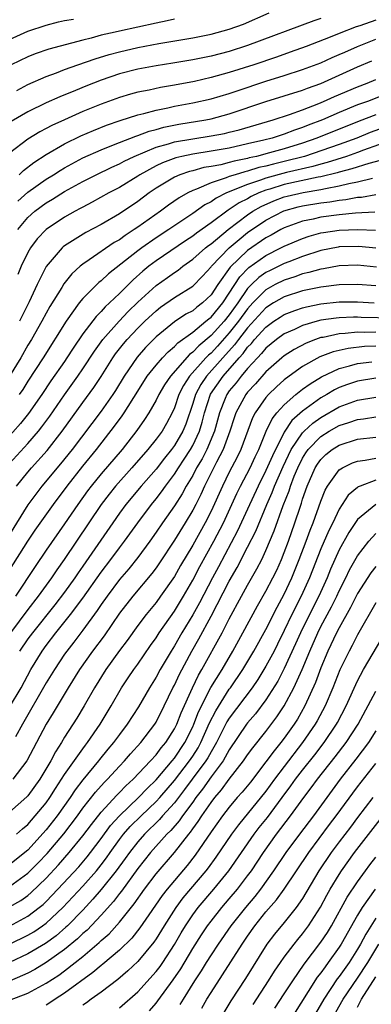
# Model space of a CAD drawing. Units: inches. Extents: x 2610000 to 2613000, y 1479000 to 1482000.
# Drawn here: x 2610288 to 2610327, y 1480210 to 1480318 of the extents above; entities that cross this region are included whole.
import ezdxf

# ---------------------------------------------------------------- set-up
doc = ezdxf.new("R2010")
doc.units = ezdxf.units.IN
doc.header["$MEASUREMENT"] = 0
doc.layers.add('LD26101479_2ft', color=162, linetype='Continuous')

msp = doc.modelspace()

# ---------------------------------------------------------------- linework, layer by layer
at = {"layer": 'LD26101479_2ft'}
for points, elevation in [([(2610287, 1480315.75), (2610289, 1480316.65), (2610291, 1480317.32), (2610292.33, 1480317.67), (2610293, 1480317.82), (2610293.99, 1480317.99)], 11126), ([(2610327, 1480317.85), (2610325.26, 1480317.26), (2610324.86, 1480317.14), (2610323, 1480316.42), (2610322.02, 1480316.01), (2610319.38, 1480315), (2610317.64, 1480314.36), (2610316.16, 1480313.84), (2610313.66, 1480313), (2610311, 1480312.14), (2610309, 1480311.6), (2610307.18, 1480311.18), (2610305, 1480310.76), (2610303.48, 1480310.52), (2610302.24, 1480310.24), (2610301, 1480309.99), (2610300.22, 1480309.78), (2610299, 1480309.42), (2610297, 1480308.69), (2610295, 1480307.88), (2610293, 1480307), (2610291.63, 1480306.37), (2610291, 1480306.03), (2610290.32, 1480305.68), (2610289, 1480304.87), (2610287, 1480303.35)], 11134), ([(2610321, 1480318.04), (2610320.21, 1480317.79), (2610313, 1480315.09), (2610311, 1480314.46), (2610309, 1480313.95), (2610307, 1480313.53), (2610304.84, 1480313.16), (2610303, 1480312.88), (2610301, 1480312.52), (2610299, 1480312), (2610297, 1480311.33), (2610296.15, 1480311), (2610295.33, 1480310.67), (2610294.19, 1480310.19), (2610292.5, 1480309.5), (2610291, 1480308.83), (2610289, 1480307.85), (2610287.19, 1480306.81)], 11132), ([(2610305, 1480317.97), (2610304.22, 1480317.78), (2610303, 1480317.54), (2610299, 1480316.67), (2610298.55, 1480316.55), (2610297, 1480316.21), (2610295.91, 1480315.91), (2610295, 1480315.7), (2610291.3, 1480314.7), (2610289.81, 1480314.19), (2610289, 1480313.88), (2610287.19, 1480313)], 11128), ([(2610287.8, 1480310.2), (2610289, 1480310.83), (2610291, 1480311.72), (2610292.13, 1480312.13), (2610293, 1480312.47), (2610294.46, 1480313), (2610296.35, 1480313.65), (2610297.89, 1480314.11), (2610299, 1480314.41), (2610301, 1480314.88), (2610303.31, 1480315.31), (2610307, 1480315.95), (2610309, 1480316.35), (2610311, 1480316.88), (2610312.56, 1480317.44), (2610315.35, 1480318.65)], 11130), ([(2610288.06, 1480301), (2610288.53, 1480301.47), (2610289.66, 1480302.34), (2610291, 1480303.19), (2610293, 1480304.36), (2610294.77, 1480305.23), (2610296.17, 1480305.83), (2610297.6, 1480306.4), (2610299.09, 1480306.91), (2610301, 1480307.52), (2610301.67, 1480307.67), (2610303, 1480308.04), (2610304.3, 1480308.3), (2610305, 1480308.46), (2610307, 1480308.85), (2610309, 1480309.29), (2610311, 1480309.85), (2610311.85, 1480310.15), (2610315, 1480311.22), (2610317, 1480311.84), (2610319, 1480312.48), (2610321, 1480313.22), (2610322.22, 1480313.78), (2610323, 1480314.1), (2610323.61, 1480314.39), (2610325, 1480315), (2610327, 1480315.79)], 11136), ([(2610287.9, 1480298.1), (2610289, 1480299.1), (2610291, 1480300.52), (2610291.79, 1480301), (2610292.53, 1480301.47), (2610293, 1480301.75), (2610295, 1480302.82), (2610297, 1480303.72), (2610298.17, 1480304.17), (2610299, 1480304.52), (2610300.78, 1480305.22), (2610301, 1480305.28), (2610302.25, 1480305.75), (2610303, 1480305.93), (2610303.83, 1480306.17), (2610305.5, 1480306.5), (2610308.43, 1480307), (2610309, 1480307.11), (2610311, 1480307.63), (2610315, 1480308.99), (2610317, 1480309.59), (2610319, 1480310.23), (2610319.55, 1480310.45), (2610321, 1480310.97), (2610323, 1480311.86), (2610325, 1480312.77), (2610326.56, 1480313.44)], 11138), ([(2610287.9, 1480295), (2610289, 1480296.34), (2610289.75, 1480297), (2610291, 1480297.93), (2610291.68, 1480298.32), (2610293, 1480299.16), (2610295, 1480300.26), (2610296.47, 1480301), (2610298.18, 1480301.82), (2610299, 1480302.17), (2610299.53, 1480302.47), (2610300.62, 1480303), (2610303, 1480304), (2610304.36, 1480304.36), (2610305, 1480304.57), (2610307, 1480304.92), (2610309, 1480305.23), (2610310.49, 1480305.51), (2610311, 1480305.63), (2610312.09, 1480305.91), (2610315.78, 1480307), (2610317.57, 1480307.57), (2610319, 1480308.09), (2610320.78, 1480308.78), (2610321.3, 1480309), (2610322.47, 1480309.53), (2610325, 1480310.6), (2610326.06, 1480311), (2610327, 1480311.39)], 11140), ([(2610328.19, 1480309.81), (2610326.1, 1480309), (2610325, 1480308.61), (2610323, 1480307.79), (2610321.19, 1480307), (2610319.6, 1480306.4), (2610319, 1480306.15), (2610318.13, 1480305.87), (2610317, 1480305.42), (2610316.67, 1480305.33), (2610315.67, 1480305), (2610314.77, 1480304.77), (2610313, 1480304.35), (2610311, 1480303.91), (2610309, 1480303.55), (2610307, 1480303.24), (2610305.83, 1480303), (2610305.15, 1480302.85), (2610303.69, 1480302.31), (2610303, 1480301.98), (2610301.22, 1480301), (2610301, 1480300.85), (2610299, 1480299.6), (2610297.83, 1480299), (2610296.01, 1480297.99), (2610295, 1480297.47), (2610294.71, 1480297.29), (2610294.15, 1480297), (2610293, 1480296.35), (2610291, 1480295.03), (2610290.02, 1480293.98), (2610289.28, 1480293), (2610289, 1480292.52), (2610288.28, 1480291), (2610287.9, 1480290.1)], 11142), ([(2610327, 1480307.54), (2610325.17, 1480306.83), (2610320.55, 1480305), (2610319, 1480304.45), (2610317, 1480303.82), (2610315.37, 1480303.37), (2610313.95, 1480303), (2610313.17, 1480302.83), (2610313, 1480302.78), (2610311.52, 1480302.48), (2610311, 1480302.33), (2610310.09, 1480302.09), (2610309, 1480301.89), (2610308.23, 1480301.77), (2610307, 1480301.43), (2610306.65, 1480301.35), (2610305.61, 1480301), (2610305, 1480300.74), (2610303, 1480299.52), (2610302.24, 1480299), (2610301, 1480298.06), (2610299, 1480296.72), (2610297, 1480295.57), (2610295.32, 1480294.68), (2610293, 1480293.23), (2610292.87, 1480293.13), (2610292.73, 1480293), (2610291.01, 1480290.99), (2610290, 1480289), (2610289.13, 1480287.13), (2610288.08, 1480285)], 11144), ([(2610329.33, 1480306.67), (2610326.39, 1480305.61), (2610324.93, 1480305), (2610323, 1480304.31), (2610319.22, 1480303), (2610317, 1480302.42), (2610315.84, 1480302.16), (2610315, 1480301.93), (2610314.23, 1480301.77), (2610313, 1480301.38), (2610312.68, 1480301.32), (2610311.64, 1480301), (2610311, 1480300.79), (2610310.64, 1480300.64), (2610309, 1480300.11), (2610307.42, 1480299.42), (2610307, 1480299.27), (2610306.45, 1480299), (2610305.52, 1480298.48), (2610304.35, 1480297.66), (2610303.47, 1480297), (2610301, 1480295.26), (2610300.62, 1480295), (2610299.63, 1480294.37), (2610299, 1480293.9), (2610298.42, 1480293.58), (2610295.7, 1480291.7), (2610295, 1480291.24), (2610294.7, 1480291), (2610293.81, 1480290.19), (2610292.92, 1480289.08), (2610292.7, 1480288.7), (2610291.4, 1480286.6), (2610291, 1480285.89), (2610290.53, 1480285), (2610289.38, 1480283), (2610289, 1480282.38), (2610288.22, 1480281), (2610286.99, 1480279)], 11146), ([(2610330.58, 1480305.42), (2610325.67, 1480303.67), (2610325, 1480303.41), (2610323.79, 1480303), (2610321.67, 1480302.33), (2610321, 1480302.16), (2610320.12, 1480301.88), (2610317.23, 1480301.23), (2610315, 1480300.63), (2610314.39, 1480300.39), (2610313, 1480299.94), (2610310.68, 1480299), (2610309.56, 1480298.44), (2610309, 1480298.04), (2610308.31, 1480297.69), (2610307, 1480296.75), (2610304.39, 1480295), (2610303, 1480294.09), (2610301.44, 1480293), (2610301, 1480292.68), (2610297.82, 1480290.18), (2610297, 1480289.42), (2610296.76, 1480289.24), (2610295, 1480287.49), (2610294.61, 1480287), (2610293.18, 1480285), (2610290.67, 1480281), (2610289, 1480278.45), (2610288.44, 1480277.56), (2610288.05, 1480277)], 11148), ([(2610327.46, 1480302.54), (2610326.23, 1480302.23), (2610324.38, 1480301.62), (2610323, 1480301.28), (2610322.79, 1480301.21), (2610321, 1480300.75), (2610320.71, 1480300.71), (2610317, 1480299.91), (2610315.42, 1480299.42), (2610315, 1480299.3), (2610314.23, 1480299), (2610313.39, 1480298.61), (2610313, 1480298.38), (2610312.07, 1480297.93), (2610311, 1480297.21), (2610310.86, 1480297.14), (2610309, 1480295.75), (2610307.4, 1480294.6), (2610307, 1480294.29), (2610306.22, 1480293.78), (2610303, 1480291.59), (2610302.21, 1480291), (2610301.54, 1480290.46), (2610300.48, 1480289.52), (2610299, 1480288.04), (2610297.92, 1480287), (2610297.44, 1480286.56), (2610297, 1480286.05), (2610296.47, 1480285.53), (2610295, 1480283.61), (2610293.93, 1480282.07), (2610293.26, 1480281), (2610293, 1480280.62), (2610291.52, 1480278.48), (2610290.52, 1480277), (2610289.07, 1480274.93), (2610288.18, 1480273.82), (2610285.64, 1480271)], 11150), ([(2610287, 1480269.48), (2610289, 1480271.66), (2610290.16, 1480273), (2610290.54, 1480273.46), (2610291.38, 1480274.62), (2610293, 1480276.97), (2610294.46, 1480279), (2610295, 1480279.8), (2610296.26, 1480281.74), (2610297.17, 1480283), (2610298.98, 1480285.02), (2610299.95, 1480286.05), (2610301, 1480287.07), (2610303, 1480288.91), (2610304.23, 1480289.77), (2610305, 1480290.33), (2610305.41, 1480290.59), (2610305.92, 1480291), (2610307, 1480291.76), (2610308.41, 1480293), (2610308.74, 1480293.26), (2610309, 1480293.45), (2610310.86, 1480295), (2610313, 1480296.62), (2610313.57, 1480297), (2610314.47, 1480297.53), (2610315.85, 1480298.15), (2610317, 1480298.58), (2610317.33, 1480298.67), (2610319.07, 1480299.07), (2610321, 1480299.38), (2610321.5, 1480299.5), (2610323, 1480299.78), (2610324.04, 1480300.04), (2610325, 1480300.22), (2610326.62, 1480300.62)], 11152), ([(2610287.75, 1480267), (2610289, 1480268.52), (2610289.41, 1480269), (2610291.11, 1480270.89), (2610292.75, 1480273), (2610295, 1480276.14), (2610296.22, 1480277.78), (2610297.02, 1480278.98), (2610298.27, 1480281), (2610298.57, 1480281.43), (2610299.45, 1480282.55), (2610299.83, 1480283), (2610301, 1480284.23), (2610301.79, 1480285), (2610303, 1480286.15), (2610303.48, 1480286.52), (2610305, 1480287.58), (2610307, 1480288.83), (2610308.08, 1480289.92), (2610309, 1480290.93), (2610309.05, 1480291), (2610310.99, 1480293), (2610312.06, 1480293.94), (2610313, 1480294.67), (2610315, 1480296.03), (2610316.96, 1480297.05), (2610318.52, 1480297.48), (2610319, 1480297.59), (2610321, 1480297.92), (2610321.97, 1480298.03), (2610323, 1480298.23), (2610323.71, 1480298.29), (2610325, 1480298.54), (2610325.44, 1480298.56), (2610327, 1480298.82)], 11154), ([(2610326.89, 1480296.89), (2610324.78, 1480296.78), (2610323, 1480296.62), (2610321, 1480296.36), (2610320.16, 1480296.16), (2610319, 1480295.93), (2610317, 1480295.2), (2610316.62, 1480295), (2610315.58, 1480294.41), (2610315, 1480294.1), (2610313, 1480292.71), (2610311.1, 1480290.9), (2610309.74, 1480289), (2610309, 1480287.88), (2610308.08, 1480287), (2610307.46, 1480286.55), (2610307, 1480286.15), (2610306.24, 1480285.76), (2610305, 1480284.94), (2610303, 1480283.29), (2610301.86, 1480282.14), (2610300.92, 1480281.08), (2610299.51, 1480279), (2610298.56, 1480277.44), (2610298.27, 1480277), (2610297, 1480275.2), (2610293.83, 1480271), (2610292.57, 1480269.43), (2610290.53, 1480267), (2610289.86, 1480266.14), (2610289, 1480264.97), (2610287, 1480261.71)], 11156), ([(2610287, 1480257.84), (2610289, 1480260.98), (2610289.81, 1480262.19), (2610291.79, 1480265), (2610293.28, 1480267), (2610295, 1480269.19), (2610296.5, 1480271), (2610298.47, 1480273.53), (2610299.31, 1480274.69), (2610299.52, 1480275), (2610301, 1480277.38), (2610302.04, 1480279), (2610303, 1480280.19), (2610303.7, 1480281), (2610304.33, 1480281.67), (2610305, 1480282.23), (2610305.36, 1480282.64), (2610307, 1480283.82), (2610308.45, 1480285), (2610308.75, 1480285.25), (2610309, 1480285.44), (2610310.28, 1480287), (2610311, 1480288.07), (2610312.15, 1480289.85), (2610313.14, 1480290.86), (2610315, 1480292.18), (2610316.62, 1480293), (2610317, 1480293.21), (2610319, 1480294.05), (2610319.71, 1480294.29), (2610321, 1480294.64), (2610321.3, 1480294.7), (2610323, 1480294.95), (2610325.02, 1480295.02), (2610326.95, 1480294.95)], 11158), ([(2610327, 1480292.97), (2610325.16, 1480293.16), (2610323, 1480293.12), (2610322.9, 1480293.1), (2610321, 1480292.72), (2610319, 1480292.08), (2610317.5, 1480291.5), (2610317, 1480291.3), (2610315.45, 1480290.55), (2610315, 1480290.32), (2610314.23, 1480289.77), (2610313.42, 1480289), (2610313, 1480288.57), (2610311.93, 1480287), (2610311, 1480285.71), (2610310.42, 1480285), (2610309, 1480283.44), (2610307.67, 1480282.33), (2610307, 1480281.61), (2610306.64, 1480281.36), (2610304.56, 1480279), (2610303.93, 1480278.07), (2610303.3, 1480277), (2610303, 1480276.39), (2610302.21, 1480275), (2610301.74, 1480274.26), (2610300.91, 1480273.09), (2610299.28, 1480271), (2610297, 1480268.36), (2610295.9, 1480267), (2610295.51, 1480266.49), (2610294.45, 1480265), (2610293, 1480262.87), (2610291, 1480260.01), (2610289.78, 1480258.22), (2610287.64, 1480255)], 11160), ([(2610327.09, 1480290.91), (2610325, 1480291.13), (2610323, 1480291.06), (2610321.27, 1480290.73), (2610321, 1480290.69), (2610319.69, 1480290.31), (2610319, 1480290.16), (2610318.15, 1480289.85), (2610317, 1480289.49), (2610316.02, 1480289), (2610315, 1480288.44), (2610313.58, 1480287), (2610313, 1480286.36), (2610312.01, 1480285), (2610311, 1480283.73), (2610309.71, 1480282.29), (2610309, 1480281.53), (2610308.71, 1480281.29), (2610308.45, 1480281), (2610306.66, 1480279), (2610306, 1480278), (2610305.5, 1480277), (2610305, 1480275.53), (2610304.76, 1480275), (2610304.15, 1480273.85), (2610303.65, 1480273), (2610303, 1480272.13), (2610302.09, 1480271), (2610300.37, 1480269), (2610298.58, 1480267), (2610297.87, 1480266.13), (2610297.01, 1480265), (2610292.98, 1480259), (2610292.15, 1480257.85), (2610291.58, 1480257), (2610290.14, 1480255), (2610289, 1480253.53), (2610287.1, 1480251)], 11162), ([(2610327, 1480288.86), (2610325, 1480289.02), (2610323, 1480288.98), (2610321, 1480288.73), (2610319, 1480288.32), (2610317, 1480287.68), (2610315.82, 1480287), (2610315, 1480286.47), (2610313, 1480284.28), (2610311.99, 1480283), (2610311.58, 1480282.42), (2610310.28, 1480281), (2610308.49, 1480279), (2610307.89, 1480278.11), (2610307.29, 1480277), (2610307, 1480276.01), (2610306.24, 1480273.76), (2610305.92, 1480273), (2610305, 1480271.43), (2610304.68, 1480271), (2610303.93, 1480270.07), (2610303, 1480268.87), (2610301.39, 1480267), (2610299.71, 1480265), (2610299, 1480264.05), (2610298.26, 1480263), (2610295, 1480258.26), (2610294.48, 1480257.52), (2610294.13, 1480257), (2610293, 1480255.44), (2610291.94, 1480254.06), (2610289.49, 1480251), (2610289, 1480250.32), (2610288.1, 1480249)], 11164), ([(2610287, 1480242.88), (2610288.26, 1480245), (2610289.34, 1480247), (2610290.55, 1480249), (2610291, 1480249.62), (2610292.07, 1480251), (2610293.67, 1480253), (2610295, 1480254.76), (2610297, 1480257.62), (2610298.05, 1480259), (2610299, 1480260.28), (2610299.56, 1480261), (2610301, 1480263), (2610302.51, 1480265), (2610303, 1480265.6), (2610303.61, 1480266.39), (2610304.03, 1480267), (2610305, 1480268.29), (2610305.44, 1480269), (2610306.06, 1480269.94), (2610306.75, 1480271), (2610307, 1480271.44), (2610307.73, 1480273), (2610308.02, 1480273.98), (2610308.28, 1480275), (2610308.95, 1480277.05), (2610310.32, 1480279), (2610312.06, 1480281), (2610312.51, 1480281.49), (2610313, 1480282.16), (2610313.42, 1480282.58), (2610313.76, 1480283), (2610315, 1480284.36), (2610315.87, 1480285), (2610316.54, 1480285.46), (2610317, 1480285.75), (2610318.16, 1480286.16), (2610319, 1480286.48), (2610319.41, 1480286.59), (2610321, 1480286.9), (2610323, 1480287.11), (2610325, 1480287.12), (2610326.82, 1480287)], 11166), ([(2610329, 1480285.32), (2610325.41, 1480285.41), (2610325, 1480285.43), (2610324.57, 1480285.43), (2610323, 1480285.37), (2610322.66, 1480285.34), (2610321, 1480285.1), (2610320.6, 1480285), (2610319, 1480284.54), (2610318.11, 1480284.11), (2610317, 1480283.61), (2610316.16, 1480283), (2610315, 1480282.05), (2610314.53, 1480281.47), (2610314.06, 1480281), (2610313, 1480279.85), (2610312.28, 1480279), (2610311.73, 1480278.27), (2610311, 1480277.4), (2610310.72, 1480277), (2610310.55, 1480276.55), (2610309.92, 1480275), (2610309.37, 1480273), (2610308.54, 1480271), (2610308.02, 1480269.98), (2610307.43, 1480269), (2610307, 1480268.17), (2610306.3, 1480267), (2610305.84, 1480266.16), (2610305, 1480264.84), (2610303.7, 1480263), (2610303, 1480261.96), (2610302.32, 1480261), (2610301, 1480259.21), (2610300.02, 1480257.98), (2610299, 1480256.81), (2610297.65, 1480255), (2610297, 1480254.07), (2610296.58, 1480253.42), (2610295, 1480251.26), (2610294.02, 1480249.98), (2610293.25, 1480249), (2610293, 1480248.65), (2610291.89, 1480247), (2610291, 1480245.53), (2610288.4, 1480241), (2610287.64, 1480239.64)], 11168), ([(2610327, 1480283.82), (2610325.78, 1480283.78), (2610325, 1480283.8), (2610323.66, 1480283.66), (2610323, 1480283.64), (2610321.24, 1480283.24), (2610321, 1480283.21), (2610320.4, 1480283), (2610319.38, 1480282.62), (2610318.08, 1480281.92), (2610317, 1480281.22), (2610316.73, 1480281), (2610315, 1480279.47), (2610313.84, 1480278.16), (2610313, 1480277.26), (2610312.8, 1480277), (2610311.72, 1480275), (2610311.53, 1480274.47), (2610311.07, 1480273), (2610310.34, 1480271), (2610309.61, 1480269.61), (2610308.3, 1480267), (2610307.9, 1480266.1), (2610307.33, 1480265), (2610307, 1480264.37), (2610306.17, 1480263), (2610305, 1480261.12), (2610303.37, 1480258.63), (2610303, 1480258.1), (2610302.54, 1480257.46), (2610300.46, 1480255), (2610299, 1480253.12), (2610297.33, 1480250.67), (2610296.06, 1480249), (2610294.63, 1480247), (2610293.39, 1480245), (2610291.76, 1480242.24), (2610291, 1480241.03), (2610289.94, 1480239), (2610288.87, 1480237), (2610287.35, 1480235)], 11170), ([(2610327, 1480282.27), (2610325.77, 1480282.23), (2610323.97, 1480282.03), (2610322.35, 1480281.65), (2610320.89, 1480281.11), (2610319, 1480280.06), (2610317.53, 1480279), (2610317, 1480278.59), (2610316.16, 1480277.84), (2610315.28, 1480277), (2610315, 1480276.68), (2610313.82, 1480275), (2610313.54, 1480274.46), (2610312.25, 1480271), (2610311.85, 1480270.15), (2610311, 1480268.51), (2610310.25, 1480267), (2610309, 1480264.28), (2610308.35, 1480263), (2610307, 1480260.56), (2610305.67, 1480258.33), (2610305, 1480257.14), (2610303.5, 1480255), (2610303, 1480254.31), (2610301.91, 1480253), (2610301, 1480251.78), (2610299.84, 1480250.16), (2610299, 1480249.06), (2610297.5, 1480247), (2610296.27, 1480245), (2610295.14, 1480243), (2610294.33, 1480241.67), (2610293, 1480239.58), (2610292.66, 1480239), (2610292, 1480238), (2610291.49, 1480237), (2610290.29, 1480235), (2610289, 1480233.2), (2610288.9, 1480233.1), (2610287, 1480231.42)], 11172), ([(2610287.76, 1480229), (2610288.4, 1480229.6), (2610289, 1480230.08), (2610289.81, 1480231), (2610291, 1480232.44), (2610291.39, 1480233), (2610292, 1480234), (2610292.68, 1480235), (2610293, 1480235.51), (2610295, 1480238.34), (2610295.28, 1480238.72), (2610295.5, 1480239), (2610296.9, 1480241), (2610298.11, 1480243), (2610299.24, 1480245), (2610299.94, 1480246.06), (2610300.57, 1480247), (2610301, 1480247.58), (2610302.4, 1480249.6), (2610303, 1480250.44), (2610303.35, 1480251), (2610305, 1480253.35), (2610306, 1480255), (2610307, 1480256.72), (2610307.78, 1480258.22), (2610309.32, 1480261), (2610310.35, 1480263), (2610311.29, 1480265), (2610311.82, 1480266.18), (2610312.22, 1480267), (2610313.26, 1480269), (2610313.81, 1480270.19), (2610314.21, 1480271), (2610315.04, 1480273), (2610315.66, 1480274.34), (2610316.2, 1480275), (2610317, 1480275.89), (2610318.28, 1480277), (2610319, 1480277.57), (2610319.82, 1480278.18), (2610321.06, 1480278.94), (2610323, 1480279.84), (2610324.12, 1480280.12), (2610325, 1480280.39), (2610326.57, 1480280.57)], 11174), ([(2610327, 1480278.79), (2610325, 1480278.46), (2610323.91, 1480278.09), (2610323, 1480277.75), (2610322.5, 1480277.51), (2610321.66, 1480277), (2610321, 1480276.63), (2610319, 1480275.17), (2610317.84, 1480274.16), (2610317, 1480272.9), (2610315.7, 1480270.3), (2610315, 1480268.69), (2610314.14, 1480267), (2610313, 1480264.5), (2610311.89, 1480262.11), (2610309.81, 1480258.19), (2610309.16, 1480257), (2610307.73, 1480254.27), (2610307, 1480252.95), (2610305.82, 1480251), (2610305, 1480249.57), (2610304.64, 1480249), (2610303.46, 1480247), (2610303, 1480246.15), (2610302.28, 1480245), (2610301.08, 1480242.92), (2610299.86, 1480241), (2610299, 1480239.89), (2610298.35, 1480239), (2610297.73, 1480238.27), (2610296.83, 1480237.17), (2610296.7, 1480237), (2610295, 1480234.95), (2610294.16, 1480233.84), (2610293.62, 1480233), (2610292.21, 1480231), (2610291, 1480229.47), (2610289, 1480227.28), (2610288.68, 1480227), (2610287, 1480225.67)], 11176), ([(2610287, 1480223.28), (2610289, 1480224.74), (2610290.13, 1480225.87), (2610291.1, 1480226.9), (2610292.94, 1480229.06), (2610294.41, 1480231), (2610295, 1480231.83), (2610296.39, 1480233.61), (2610297.34, 1480234.66), (2610297.69, 1480235), (2610299, 1480236.44), (2610299.54, 1480237), (2610300.22, 1480237.78), (2610301.33, 1480239), (2610302.86, 1480241), (2610303, 1480241.23), (2610303.88, 1480243), (2610304.84, 1480245), (2610305, 1480245.29), (2610305.54, 1480246.46), (2610306.92, 1480249), (2610307.67, 1480250.33), (2610309, 1480252.8), (2610311, 1480256.64), (2610311.87, 1480258.13), (2610313, 1480260.32), (2610313.9, 1480262.1), (2610315.1, 1480265), (2610315.68, 1480266.32), (2610315.93, 1480267), (2610316.87, 1480269.13), (2610317.77, 1480271), (2610319, 1480272.82), (2610319.17, 1480273), (2610320.11, 1480273.89), (2610321, 1480274.51), (2610323, 1480275.65), (2610325, 1480276.39), (2610327, 1480276.73)], 11178), ([(2610287, 1480221.06), (2610288.22, 1480221.78), (2610289, 1480222.32), (2610289.37, 1480222.63), (2610291, 1480224.22), (2610292.34, 1480225.66), (2610293.52, 1480227), (2610295, 1480228.82), (2610295.93, 1480230.07), (2610297, 1480231.42), (2610298.72, 1480233.28), (2610299, 1480233.55), (2610299.71, 1480234.29), (2610300.5, 1480235), (2610302.4, 1480237), (2610303, 1480237.66), (2610303.57, 1480238.43), (2610304.06, 1480239), (2610305, 1480240.49), (2610305.25, 1480241), (2610305.74, 1480242.26), (2610306.96, 1480245), (2610307.63, 1480246.37), (2610308, 1480247), (2610310.21, 1480251), (2610311, 1480252.52), (2610312.34, 1480255), (2610313, 1480256.2), (2610314.02, 1480257.98), (2610314.54, 1480259), (2610315, 1480259.99), (2610315.89, 1480262.11), (2610316.88, 1480264.88), (2610317.52, 1480266.48), (2610317.67, 1480267), (2610318.09, 1480268.09), (2610318.47, 1480269), (2610319, 1480270.05), (2610319.36, 1480270.64), (2610319.62, 1480271), (2610321, 1480272.43), (2610321.91, 1480273), (2610323, 1480273.62), (2610324.06, 1480273.94), (2610325, 1480274.28), (2610325.65, 1480274.35), (2610327, 1480274.55)], 11180), ([(2610287, 1480218.98), (2610289, 1480220.05), (2610290.24, 1480221), (2610290.66, 1480221.34), (2610291, 1480221.67), (2610292.28, 1480223), (2610294.55, 1480225.45), (2610295.47, 1480226.53), (2610295.84, 1480227), (2610297, 1480228.55), (2610298.04, 1480229.96), (2610299, 1480231.01), (2610301.08, 1480233), (2610302.01, 1480233.99), (2610303, 1480234.94), (2610304.77, 1480237), (2610305, 1480237.29), (2610306.14, 1480239), (2610307, 1480240.73), (2610307.12, 1480241), (2610307.64, 1480242.36), (2610308.99, 1480245.01), (2610310.2, 1480247), (2610311.37, 1480249), (2610312.49, 1480251), (2610314.08, 1480253.92), (2610315, 1480255.53), (2610315.76, 1480257), (2610316.17, 1480257.83), (2610316.69, 1480259), (2610317, 1480259.77), (2610317.45, 1480261), (2610318.16, 1480263), (2610318.72, 1480264.72), (2610318.87, 1480265.13), (2610319, 1480265.58), (2610319.49, 1480267), (2610320.38, 1480269), (2610320.62, 1480269.38), (2610321, 1480269.92), (2610321.55, 1480270.45), (2610322.24, 1480271), (2610323, 1480271.48), (2610325, 1480272.11), (2610327, 1480272.33)], 11182), ([(2610287, 1480216.99), (2610289, 1480217.97), (2610289.65, 1480218.35), (2610290.59, 1480219), (2610291, 1480219.31), (2610292.82, 1480221), (2610295, 1480223.33), (2610296.48, 1480225), (2610297, 1480225.65), (2610297.58, 1480226.42), (2610297.98, 1480227), (2610299, 1480228.41), (2610299.46, 1480229), (2610300.17, 1480229.83), (2610301.36, 1480231), (2610303, 1480232.57), (2610303.4, 1480233), (2610305, 1480234.85), (2610306.66, 1480237), (2610307, 1480237.51), (2610307.58, 1480238.42), (2610307.89, 1480239), (2610308.85, 1480241.15), (2610309.52, 1480242.48), (2610311, 1480244.82), (2610311.13, 1480245), (2610312.48, 1480247), (2610313.68, 1480249), (2610315, 1480251.36), (2610316.22, 1480253.78), (2610317, 1480255.21), (2610317.83, 1480257), (2610318.64, 1480259), (2610319.4, 1480261), (2610319.82, 1480262.18), (2610320.17, 1480263), (2610321, 1480265.37), (2610321.45, 1480266.55), (2610321.72, 1480267), (2610323, 1480268.77), (2610323.35, 1480269), (2610324.46, 1480269.54), (2610325, 1480269.73), (2610325.83, 1480269.83), (2610327, 1480270.07)], 11184), ([(2610327, 1480267.65), (2610325.27, 1480267), (2610325.08, 1480266.92), (2610325, 1480266.86), (2610323.99, 1480266.01), (2610323, 1480264.5), (2610322.29, 1480263), (2610321.86, 1480262.14), (2610321, 1480260.17), (2610319.75, 1480257), (2610318.85, 1480255), (2610317.83, 1480253), (2610317, 1480251.23), (2610316.26, 1480249.74), (2610315.89, 1480249), (2610315, 1480247.35), (2610314.1, 1480245.9), (2610313.48, 1480245), (2610311, 1480241.67), (2610310.74, 1480241.26), (2610309.6, 1480239), (2610309, 1480238), (2610308.65, 1480237.35), (2610308.43, 1480237), (2610306.94, 1480235), (2610306.12, 1480233.88), (2610305, 1480232.43), (2610303.7, 1480231), (2610303.38, 1480230.62), (2610301.72, 1480229), (2610301, 1480228.19), (2610300.08, 1480227), (2610299.64, 1480226.36), (2610298.64, 1480225), (2610297.02, 1480222.98), (2610296.1, 1480221.9), (2610295, 1480220.73), (2610293.31, 1480219), (2610293.15, 1480218.85), (2610292.08, 1480217.92), (2610290.91, 1480217.09), (2610289, 1480215.94), (2610287, 1480215)], 11186), ([(2610327, 1480264.98), (2610325, 1480263.35), (2610324.05, 1480261.95), (2610323, 1480260.06), (2610322.52, 1480259), (2610322.06, 1480257.94), (2610321.67, 1480257), (2610320.77, 1480255), (2610319.75, 1480253), (2610318.76, 1480251), (2610318.23, 1480249.77), (2610317, 1480247.08), (2610316.29, 1480245.71), (2610315, 1480243.69), (2610313.85, 1480242.15), (2610313, 1480241.18), (2610312.87, 1480241), (2610311, 1480238.2), (2610310.32, 1480237), (2610309, 1480235.26), (2610308.08, 1480233.92), (2610307.35, 1480233), (2610307, 1480232.51), (2610305.89, 1480231), (2610305.53, 1480230.47), (2610304.6, 1480229.4), (2610304.18, 1480229), (2610302.39, 1480227), (2610301, 1480225.25), (2610299.21, 1480222.79), (2610299, 1480222.55), (2610298.34, 1480221.66), (2610297, 1480220.17), (2610295.46, 1480218.54), (2610295, 1480218.15), (2610294.42, 1480217.58), (2610293, 1480216.41), (2610291, 1480215.01), (2610289.75, 1480214.25), (2610289, 1480213.85), (2610288.43, 1480213.57), (2610287, 1480212.98)], 11188), ([(2610287, 1480210.88), (2610289, 1480211.65), (2610291, 1480212.76), (2610292.37, 1480213.63), (2610293, 1480214.09), (2610294.18, 1480215), (2610295, 1480215.66), (2610296.8, 1480217.2), (2610297, 1480217.4), (2610297.86, 1480218.14), (2610299, 1480219.42), (2610300.59, 1480221.41), (2610301.73, 1480223), (2610303, 1480224.67), (2610305, 1480227.01), (2610306.56, 1480229), (2610306.76, 1480229.24), (2610307, 1480229.58), (2610307.61, 1480230.39), (2610308, 1480231), (2610309, 1480232.47), (2610309.4, 1480233), (2610310.14, 1480233.86), (2610311, 1480235.01), (2610312.56, 1480237), (2610313, 1480237.66), (2610313.56, 1480238.44), (2610315, 1480240.22), (2610316.2, 1480241.8), (2610317, 1480243), (2610318.06, 1480245), (2610318.96, 1480247), (2610319.78, 1480249), (2610320.65, 1480251), (2610321, 1480251.69), (2610322.16, 1480253.84), (2610322.74, 1480255), (2610323, 1480255.57), (2610323.73, 1480257), (2610324.13, 1480257.87), (2610325, 1480259.4), (2610326.24, 1480261), (2610327, 1480261.82)], 11190), ([(2610327, 1480258.23), (2610326.46, 1480257.54), (2610325, 1480255.27), (2610324.25, 1480253.75), (2610323, 1480251.54), (2610322.72, 1480251), (2610321.77, 1480249), (2610321, 1480247.16), (2610320.42, 1480245.58), (2610319.26, 1480243), (2610318.44, 1480241.56), (2610318.09, 1480241), (2610317, 1480239.47), (2610316.64, 1480239), (2610315.89, 1480238.11), (2610315, 1480236.89), (2610313.3, 1480234.7), (2610312.4, 1480233.6), (2610311.86, 1480233), (2610311, 1480231.97), (2610310.27, 1480231), (2610309, 1480229.25), (2610307.27, 1480226.73), (2610306.4, 1480225.6), (2610304.21, 1480223), (2610303.68, 1480222.32), (2610302.21, 1480220.21), (2610301.23, 1480218.77), (2610300.34, 1480217.66), (2610299, 1480216.35), (2610297.18, 1480214.82), (2610297, 1480214.68), (2610296.11, 1480213.89), (2610293, 1480211.65), (2610291.98, 1480211), (2610291.4, 1480210.6), (2610291, 1480210.36)], 11192), ([(2610327, 1480254.25), (2610325, 1480250.77), (2610324.41, 1480249.59), (2610324.08, 1480249), (2610323.07, 1480246.93), (2610322.32, 1480245), (2610321.47, 1480243), (2610320.61, 1480241.39), (2610320.38, 1480241), (2610319, 1480239), (2610317, 1480236.41), (2610315.94, 1480235), (2610315, 1480233.71), (2610311.99, 1480230.01), (2610311.25, 1480229), (2610309.52, 1480226.48), (2610308.68, 1480225.32), (2610308.44, 1480225), (2610305.94, 1480222.06), (2610305.15, 1480221), (2610303.88, 1480219), (2610303, 1480217.57), (2610302.77, 1480217.23), (2610301, 1480215.1), (2610299.92, 1480214.08), (2610298.84, 1480213.16), (2610297, 1480211.77), (2610295.92, 1480211), (2610295.4, 1480210.6), (2610295, 1480210.35)], 11194), ([(2610299, 1480210.04), (2610301, 1480211.79), (2610303, 1480214.01), (2610303.43, 1480214.57), (2610303.72, 1480215), (2610305, 1480216.95), (2610305.75, 1480218.25), (2610306.21, 1480219), (2610307, 1480220.19), (2610307.6, 1480221), (2610309.31, 1480223), (2610310.95, 1480225), (2610313.72, 1480229), (2610314.27, 1480229.73), (2610315.16, 1480230.84), (2610316.78, 1480233), (2610317.72, 1480234.28), (2610318.23, 1480235), (2610319, 1480236.01), (2610320.33, 1480237.67), (2610321.34, 1480239), (2610322.7, 1480241), (2610322.8, 1480241.2), (2610323.76, 1480243), (2610325, 1480245.74), (2610325.66, 1480247), (2610327.64, 1480250.36)], 11196), ([(2610302.27, 1480209.73), (2610303, 1480210.56), (2610303.2, 1480210.8), (2610304.88, 1480213.12), (2610305.69, 1480214.31), (2610307, 1480216.51), (2610307.97, 1480218.03), (2610308.62, 1480219), (2610309, 1480219.51), (2610310.18, 1480221), (2610311, 1480221.95), (2610311.88, 1480223), (2610313, 1480224.45), (2610313.41, 1480225), (2610314.73, 1480227), (2610316.16, 1480229), (2610317.68, 1480231), (2610319.14, 1480233), (2610319.94, 1480234.06), (2610320.63, 1480235), (2610322.56, 1480237.44), (2610323.75, 1480239), (2610325.07, 1480241), (2610327, 1480244.61)], 11198), ([(2610327, 1480240.29), (2610326.19, 1480239), (2610324.82, 1480237.18), (2610323.12, 1480235), (2610320.18, 1480231), (2610318.66, 1480229), (2610317.18, 1480227), (2610315.83, 1480225), (2610314.4, 1480223), (2610313.79, 1480222.21), (2610312.75, 1480221), (2610311.18, 1480219), (2610309.78, 1480217), (2610309, 1480215.83), (2610308.48, 1480215), (2610307.92, 1480214.08), (2610307.21, 1480213), (2610305.96, 1480211), (2610305.6, 1480210.4)], 11200), ([(2610307.99, 1480210.01), (2610308.55, 1480211), (2610309, 1480211.74), (2610312.39, 1480217), (2610313, 1480217.89), (2610313.78, 1480219), (2610315, 1480220.52), (2610316.16, 1480221.84), (2610317, 1480223.01), (2610318.32, 1480225), (2610319.67, 1480227), (2610321.94, 1480230.06), (2610322.66, 1480231), (2610325, 1480234.19), (2610327, 1480236.72)], 11202), ([(2610326.66, 1480233), (2610325, 1480230.82), (2610324.23, 1480229.77), (2610323, 1480228.19), (2610322.12, 1480227), (2610320.79, 1480225), (2610319, 1480222), (2610318.31, 1480221), (2610317, 1480219.37), (2610315.92, 1480218.08), (2610315.11, 1480217), (2610312.75, 1480213.25), (2610311.17, 1480210.83), (2610310.07, 1480209)], 11204), ([(2610313.59, 1480210.41), (2610315.29, 1480213), (2610315.95, 1480214.05), (2610316.6, 1480215), (2610317, 1480215.58), (2610318.07, 1480217), (2610318.48, 1480217.52), (2610319, 1480218.13), (2610319.65, 1480219), (2610320.96, 1480221.04), (2610321.65, 1480222.35), (2610322.03, 1480223), (2610323, 1480224.62), (2610323.25, 1480225), (2610324.67, 1480227), (2610329, 1480232.57)], 11206), ([(2610315.97, 1480210.03), (2610317, 1480211.58), (2610317.92, 1480213), (2610319.17, 1480214.83), (2610321, 1480217.21), (2610321.71, 1480218.29), (2610322.14, 1480219), (2610323.87, 1480222.13), (2610325, 1480223.82), (2610325.86, 1480225), (2610326.34, 1480225.66), (2610327, 1480226.5)], 11208), ([(2610326.94, 1480223), (2610325.51, 1480221), (2610325, 1480220.16), (2610323.22, 1480217), (2610323, 1480216.66), (2610321.81, 1480215), (2610321.46, 1480214.54), (2610321, 1480213.88), (2610320.61, 1480213.39), (2610317.83, 1480209)], 11210), ([(2610327, 1480219.83), (2610325.91, 1480218.09), (2610325.33, 1480217), (2610325, 1480216.44), (2610324.08, 1480215), (2610323, 1480213.48), (2610322.79, 1480213.21), (2610321.32, 1480211), (2610320.16, 1480209)], 11212), ([(2610322.3, 1480209), (2610323.43, 1480211), (2610325, 1480213.29), (2610326.11, 1480215), (2610327.31, 1480217)], 11214), ([(2610325, 1480210.14), (2610325.45, 1480211), (2610327, 1480213.44)], 11216)]:
    msp.add_lwpolyline(points, dxfattribs=dict(at, elevation=elevation))

doc.saveas('drawing.dxf')
